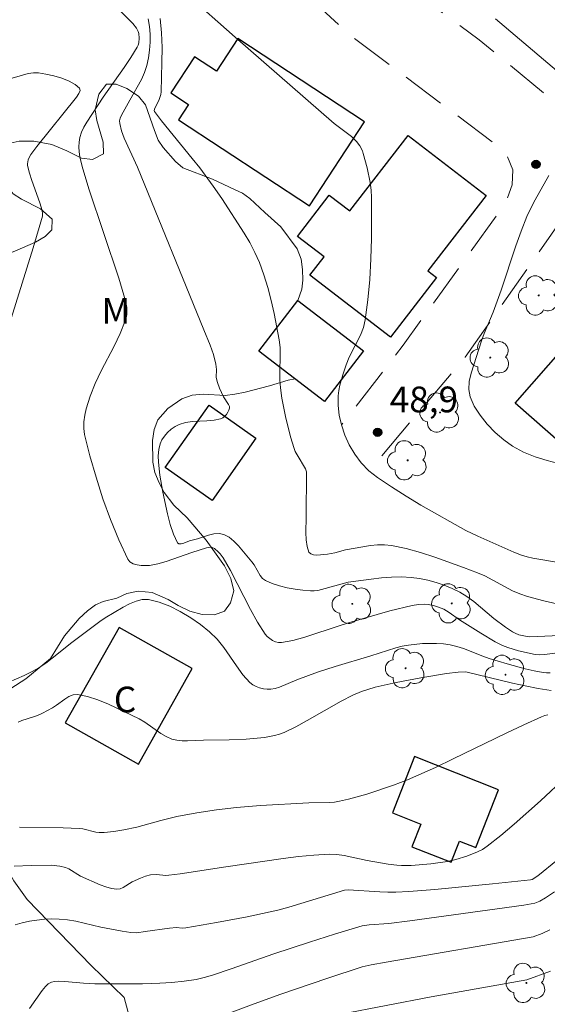
# Model space of a CAD drawing. Units: metres. Extents: x 286003 to 286519, y 1671575 to 1672140.
# Drawn here: x 286216 to 286247, y 1672017 to 1672074 of the extents above; entities that cross this region are included whole.
import ezdxf

# ---------------------------------------------------------------- set-up
doc = ezdxf.new("R2010")
doc.units = ezdxf.units.M
doc.header["$MEASUREMENT"] = 0
doc.linetypes.add('HIDDEN', pattern=[0.375, 0.25, -0.125])
for name, color, linetype, lineweight, true_color in [('Arvores_Isoladas', 7, 'Continuous', 18, 0x00ff33), ('Curvas_Intermediarias', 7, 'Continuous', 9, 0x783c14), ('Curvas_Mestras', 7, 'Continuous', 20, 0x783c14), ('Pto_Cotado', 7, 'Continuous', 9, 0x783c14), ('Topon_Pto_Cotado', 7, 'Continuous', 9, 0x783c14), ('Topon_Vegetacao', 7, 'Continuous', 9, 0x00ff33), ('Vegetacao', 7, 'Orla8', 9, 0x00ff33)]:
    doc.layers.add(name, color=color, linetype=linetype, lineweight=lineweight, true_color=true_color)
for name, color, linetype, lineweight in [('Cerca', 8, 'Cerca', 20), ('Edificacoes', 7, 'Continuous', 30), ('Nao_Pavimentada_S_Mfio', 10, 'HIDDEN', 15), ('Topon_Fundacao_Const_Ruinas', 7, 'Continuous', 9)]:
    doc.layers.add(name, color=color, linetype=linetype, lineweight=lineweight)
doc.styles.add('Arial', font='arial.ttf', dxfattribs={"height": 1.5})
doc.styles.get("Standard").update_dxf_attribs({"font": 'arial.ttf'})
doc.linetypes.add('Cerca', pattern='A,10,0,["X",Standard,S=1,R=0,X=0,Y=-0.5],0.1', length=10.1)
doc.linetypes.add('Orla8', pattern='A,6,-0.5,["V",Standard,S=1,R=0,X=-0.5,Y=-1],-0.5,6,-0.5,["V",Standard,S=1,R=0,X=-0.5,Y=-1],-0.5', length=14)

# ---------------------------------------------------------------- blocks, each defined once
blk = doc.blocks.new('Cotas')
at = {"layer": 'Pto_Cotado'}
blk.add_hatch(color=256, dxfattribs=at).paths.add_polyline_path([(0, 0.24, 1), (0, -0.24, 1)])
at = {"layer": 'Pto_Cotado', "lineweight": -3}
blk.add_lwpolyline([(0, -0.24, -1), (0, 0.24, -1)], format="xyb", close=True, dxfattribs=at)
blk = doc.blocks.new('Arvore')
at = {"layer": 'Arvores_Isoladas'}
blk.add_lwpolyline([(-0.718, 0.493, 0.872324), (-0.722, -0.551, 0.862983), (0.284, -0.827, 0.900105), (0.89, 0.029, 0.863155), (0.262, 0.861, 0.882486)], format="xyb", close=True, dxfattribs=at)
blk.add_circle((0, 0), 0.0286, dxfattribs=at)

msp = doc.modelspace()

# ---------------------------------------------------------------- linework, layer by layer
at = {"layer": 'Cerca', "flags": 128}
msp.add_lwpolyline([(286243.879, 1672074.319), (286251.872, 1672067.542), (286269.176, 1672082.854)], dxfattribs=at)
at = {"layer": 'Curvas_Intermediarias', "flags": 128}
for points, elevation in [([(286225.872, 1672075.792), (286228.718, 1672073.246), (286234.485, 1672068.229), (286235.49, 1672067.466), (286235.779, 1672067.18), (286235.976, 1672066.923), (286236.129, 1672066.64), (286236.182, 1672066.492), (286236.41, 1672065.65), (286236.584, 1672064.787), (286236.636, 1672064.352), (286236.659, 1672063.918), (286236.656, 1672061.542), (286236.621, 1672060.349), (286236.555, 1672059.159), (286236.45, 1672057.979), (286236.299, 1672056.812), (286236.19, 1672056.357), (286236.018, 1672055.917), (286235.367, 1672054.626), (286235.184, 1672054.185), (286234.984, 1672053.597), (286234.821, 1672052.998), (286234.763, 1672052.695), (286234.727, 1672052.393), (286234.72, 1672051.824), (286234.784, 1672051.251), (286234.908, 1672050.694), (286235.106, 1672050.104), (286235.365, 1672049.531), (286235.682, 1672048.998), (286236.065, 1672048.494), (286236.507, 1672048.029), (286236.748, 1672047.82), (286237.001, 1672047.631), (286237.831, 1672047.079), (286238.678, 1672046.547), (286239.538, 1672046.031), (286242.156, 1672044.549), (286242.839, 1672044.21), (286244.247, 1672043.607), (286244.937, 1672043.288), (286245.396, 1672043.119), (286245.72, 1672043.018), (286246.049, 1672042.941), (286247.539, 1672042.678)], 49), ([(286248.084, 1672037.5), (286246.718, 1672037.33), (286246.45, 1672037.31), (286246.187, 1672037.33), (286245.219, 1672037.54), (286244.589, 1672037.738), (286244.286, 1672037.864), (286243.853, 1672038.079), (286243.013, 1672038.57), (286241.776, 1672039.356), (286241.174, 1672039.782), (286240.861, 1672039.968), (286240.567, 1672040.095), (286240.26, 1672040.191), (286239.948, 1672040.245), (286239.766, 1672040.255), (286239.396, 1672040.241), (286239.027, 1672040.189), (286237.73, 1672039.869), (286235.514, 1672039.231), (286234.828, 1672039.019), (286232.771, 1672038.334), (286232.091, 1672038.152), (286231.415, 1672038.024), (286231.244, 1672038.025), (286231.067, 1672038.068), (286230.895, 1672038.148), (286230.734, 1672038.255), (286230.592, 1672038.381), (286230.478, 1672038.52), (286230.033, 1672039.221), (286229.622, 1672039.955), (286228.447, 1672042.221), (286228.026, 1672042.951), (286227.849, 1672043.197), (286227.745, 1672043.311), (286227.515, 1672043.495), (286227.393, 1672043.552), (286227.289, 1672043.572), (286227.057, 1672043.541), (286226.203, 1672043.273), (286224.721, 1672042.751), (286224.227, 1672042.613), (286223.733, 1672042.521), (286223.507, 1672042.503), (286223.261, 1672042.508), (286223.015, 1672042.542), (286222.789, 1672042.611), (286222.602, 1672042.722), (286222.474, 1672042.881), (286221.955, 1672044), (286221.473, 1672045.179), (286221.031, 1672046.399), (286220.631, 1672047.643), (286220.276, 1672048.891), (286219.969, 1672050.125), (286219.918, 1672050.492), (286219.923, 1672050.869), (286219.972, 1672051.25), (286220.057, 1672051.63), (286220.288, 1672052.363), (286220.588, 1672053.106), (286220.934, 1672053.835), (286221.677, 1672055.277), (286222.027, 1672056.003), (286222.333, 1672056.74), (286222.388, 1672056.926), (286222.42, 1672057.121), (286222.43, 1672057.321), (286222.42, 1672057.523), (286222.348, 1672057.913), (286221.958, 1672059.221), (286220.217, 1672064.426), (286219.825, 1672065.736), (286219.694, 1672066.294), (286219.652, 1672066.58), (286219.633, 1672066.865), (286219.642, 1672067.144), (286219.686, 1672067.412), (286219.785, 1672067.719), (286219.924, 1672068.019), (286220.092, 1672068.313), (286221.044, 1672069.757), (286222.272, 1672071.488), (286222.663, 1672072.071), (286223.025, 1672072.665), (286223.08, 1672072.787), (286223.117, 1672072.921), (286223.14, 1672073.201), (286223.112, 1672073.471), (286223.084, 1672073.574), (286222.982, 1672073.775), (286222.766, 1672074.044), (286222.102, 1672074.727)], 52), ([(286223.659, 1672074.314), (286223.733, 1672073.881), (286223.771, 1672073.428), (286223.774, 1672072.966), (286223.744, 1672072.503), (286223.682, 1672072.047), (286223.59, 1672071.609), (286223.453, 1672071.19), (286223.267, 1672070.783), (286222.589, 1672069.593), (286222.116, 1672068.709), (286222.044, 1672068.546), (286222.003, 1672068.383), (286222.006, 1672068.222), (286222.114, 1672067.8), (286222.269, 1672067.378), (286223.041, 1672065.693), (286226.899, 1672056.218), (286227.277, 1672055.333), (286227.456, 1672054.785), (286227.593, 1672054.225), (286227.639, 1672053.922), (286227.628, 1672053.453), (286227.694, 1672053.168), (286227.821, 1672052.829), (286228.044, 1672052.329), (286228.34, 1672051.879), (286228.387, 1672051.771), (286228.397, 1672051.666), (286228.366, 1672051.549), (286228.304, 1672051.424), (286228.219, 1672051.303), (286228.116, 1672051.193), (286228.001, 1672051.104), (286227.88, 1672051.047), (286227.495, 1672050.96), (286227.085, 1672050.921), (286226.242, 1672050.882), (286225.837, 1672050.828), (286225.461, 1672050.718), (286225.23, 1672050.6), (286225.003, 1672050.443), (286224.792, 1672050.255), (286224.607, 1672050.044), (286224.459, 1672049.819), (286224.359, 1672049.588), (286224.283, 1672049.253), (286224.254, 1672048.894), (286224.262, 1672048.522), (286224.35, 1672047.767), (286224.522, 1672046.784), (286224.788, 1672045.514), (286224.953, 1672044.903), (286225.145, 1672044.337), (286225.371, 1672043.837), (286225.454, 1672043.77), (286225.578, 1672043.77), (286225.73, 1672043.815), (286226.063, 1672043.947), (286226.53, 1672044.068), (286227.176, 1672044.27), (286227.49, 1672044.346), (286227.79, 1672044.371), (286228.066, 1672044.322), (286228.372, 1672044.163), (286228.657, 1672043.931), (286228.927, 1672043.649), (286229.692, 1672042.728), (286229.829, 1672042.543), (286230.179, 1672041.925), (286230.317, 1672041.755), (286230.488, 1672041.631), (286230.886, 1672041.461), (286231.313, 1672041.324), (286231.759, 1672041.218), (286232.215, 1672041.135), (286232.671, 1672041.074), (286233.118, 1672041.028), (286233.327, 1672041.028), (286233.536, 1672041.057), (286233.745, 1672041.107), (286235.297, 1672041.538), (286236.649, 1672041.718), (286237.235, 1672041.786), (286237.819, 1672041.834), (286238.4, 1672041.849), (286238.974, 1672041.821), (286239.457, 1672041.756), (286239.94, 1672041.657), (286240.421, 1672041.525), (286240.892, 1672041.365), (286241.35, 1672041.177), (286241.79, 1672040.966), (286242.216, 1672040.713), (286242.622, 1672040.419), (286243.787, 1672039.435), (286244.451, 1672038.924), (286244.866, 1672038.65), (286245.012, 1672038.573), (286245.24, 1672038.484), (286245.724, 1672038.373), (286245.88, 1672038.362), (286248.046, 1672038.463)], 51), ([(286215.331, 1672055.703), (286216.976, 1672060.995), (286217.517, 1672062.829), (286217.525, 1672062.966), (286217.492, 1672063.171), (286217.357, 1672063.607), (286216.893, 1672064.91), (286216.758, 1672065.344), (286216.652, 1672065.778), (286216.642, 1672065.887), (286216.683, 1672066.11), (286216.726, 1672066.219), (286216.84, 1672066.419), (286217.179, 1672066.883), (286219.502, 1672069.766), (286219.639, 1672069.97), (286219.705, 1672070.15), (286219.67, 1672070.29), (286219.42, 1672070.503), (286219.066, 1672070.696), (286218.642, 1672070.863), (286218.181, 1672071.002), (286217.718, 1672071.108), (286217.287, 1672071.176), (286216.984, 1672071.18), (286216.678, 1672071.134), (286215.748, 1672070.866)], 53), ([(286248.342, 1672048.233), (286246.886, 1672048.618), (286246.177, 1672048.841), (286245.5, 1672049.113), (286244.873, 1672049.456), (286244.359, 1672049.823), (286243.857, 1672050.254), (286243.389, 1672050.734), (286242.975, 1672051.249), (286242.637, 1672051.784), (286242.396, 1672052.326), (286242.319, 1672052.757), (286242.348, 1672053.222), (286242.453, 1672053.707), (286243.052, 1672055.589), (286243.212, 1672056.009), (286243.74, 1672057.255), (286243.903, 1672057.675), (286244.203, 1672058.531), (286245.061, 1672061.117), (286245.366, 1672061.97), (286245.698, 1672062.811), (286245.923, 1672063.304), (286246.174, 1672063.785), (286246.987, 1672065.202)], 48), ([(286247.058, 1672036.273), (286246.852, 1672036.268), (286246.649, 1672036.287), (286246.123, 1672036.385), (286245.597, 1672036.506), (286244.551, 1672036.794), (286243.511, 1672037.106), (286243.131, 1672037.234), (286242.007, 1672037.681), (286241.628, 1672037.804), (286241.243, 1672037.891), (286240.844, 1672037.944), (286240.438, 1672037.972), (286240.028, 1672037.978), (286239.618, 1672037.964), (286238.809, 1672037.883), (286238.438, 1672037.815), (286238.072, 1672037.72), (286236.618, 1672037.246), (286234.549, 1672036.63), (286233.519, 1672036.308), (286232.32, 1672035.853), (286231.305, 1672035.425), (286231.05, 1672035.35), (286230.795, 1672035.313), (286230.587, 1672035.314), (286230.369, 1672035.34), (286230.151, 1672035.391), (286229.941, 1672035.468), (286229.749, 1672035.57), (286229.584, 1672035.697), (286229.169, 1672036.153), (286228.795, 1672036.664), (286228.076, 1672037.732), (286227.685, 1672038.229), (286227.242, 1672038.661), (286226.71, 1672039.073), (286226.137, 1672039.468), (286225.535, 1672039.828), (286224.918, 1672040.136), (286224.296, 1672040.376), (286223.683, 1672040.53), (286223.324, 1672040.535), (286222.957, 1672040.443), (286222.585, 1672040.283), (286222.216, 1672040.083), (286221.17, 1672039.472), (286220.846, 1672039.257), (286219.213, 1672038.024), (286218.087, 1672037.112), (286217.701, 1672036.827), (286217.3, 1672036.566), (286216.878, 1672036.33), (286216.443, 1672036.113), (286215.55, 1672035.722)], 53), ([(286216.094, 1672033.398), (286216.311, 1672033.488), (286216.996, 1672033.7), (286217.218, 1672033.784), (286217.515, 1672033.925), (286218.098, 1672034.235), (286218.338, 1672034.386), (286218.814, 1672034.742), (286219.053, 1672034.894), (286219.296, 1672034.992), (286219.543, 1672035.009), (286220.139, 1672034.889), (286220.743, 1672034.694), (286221.351, 1672034.445), (286223.144, 1672033.584), (286223.471, 1672033.402), (286224.401, 1672032.743), (286224.718, 1672032.552), (286225.05, 1672032.408), (286225.338, 1672032.34), (286225.637, 1672032.31), (286225.946, 1672032.309), (286226.878, 1672032.352), (286228.369, 1672032.367), (286229.361, 1672032.408), (286230.44, 1672032.512), (286231.021, 1672032.617), (286231.303, 1672032.697), (286231.574, 1672032.801), (286232.254, 1672033.125), (286232.92, 1672033.484), (286234.9, 1672034.618), (286235.573, 1672034.965), (286236.081, 1672035.181), (286236.875, 1672035.429), (286238.09, 1672035.708), (286239.523, 1672035.972), (286241.027, 1672036.218), (286241.712, 1672036.3), (286242.145, 1672036.325), (286244.855, 1672035.674), (286245.606, 1672035.501), (286246.359, 1672035.353), (286247.112, 1672035.244)], 54), ([(286215.869, 1672025.01), (286216.858, 1672025.056), (286218.017, 1672025.068), (286218.532, 1672025.019), (286218.86, 1672024.934), (286219.04, 1672024.855), (286219.725, 1672024.427), (286220.873, 1672023.923), (286221.201, 1672023.807), (286221.527, 1672023.723), (286221.848, 1672023.682), (286222.03, 1672023.704), (286222.208, 1672023.774), (286222.737, 1672024.106), (286223.209, 1672024.326), (286223.505, 1672024.441), (286223.808, 1672024.517), (286224.154, 1672024.524), (286224.683, 1672024.482), (286224.858, 1672024.489), (286225.524, 1672024.571), (286228.185, 1672024.976), (286231.523, 1672025.462), (286232.414, 1672025.578), (286233.304, 1672025.665), (286234.193, 1672025.712), (286234.636, 1672025.696), (286235.077, 1672025.636), (286236.4, 1672025.346), (286237.621, 1672025.136), (286238.142, 1672025.072), (286238.404, 1672025.056), (286238.973, 1672025.06), (286240.113, 1672025.156), (286241.091, 1672025.291), (286241.567, 1672025.409), (286242.2, 1672025.607), (286242.822, 1672025.845), (286243.114, 1672025.995), (286243.387, 1672026.174), (286244.186, 1672026.797), (286244.968, 1672027.451), (286246.492, 1672028.818), (286247.991, 1672030.21)], 56), ([(286215.932, 1672021.599), (286216.339, 1672021.72), (286216.76, 1672021.814), (286217.19, 1672021.883), (286217.624, 1672021.927), (286218.058, 1672021.945), (286218.485, 1672021.94), (286218.973, 1672021.896), (286219.459, 1672021.815), (286220.915, 1672021.474), (286222.152, 1672021.23), (286222.653, 1672021.153), (286223, 1672021.129), (286223.485, 1672021.22), (286224.909, 1672021.419), (286225.304, 1672021.45), (286225.635, 1672021.418), (286225.853, 1672021.423), (286227.645, 1672021.73), (286229.434, 1672022.066), (286231.211, 1672022.454), (286231.857, 1672022.622), (286235.093, 1672023.627), (286235.298, 1672023.632), (286237.144, 1672023.518), (286237.606, 1672023.502), (286238.067, 1672023.506), (286238.824, 1672023.542), (286240.338, 1672023.661), (286243.709, 1672023.984), (286245.909, 1672024.212), (286246.012, 1672024.247), (286246.334, 1672024.463), (286247.492, 1672025.381)], 57), ([(286216.757, 1672016.738), (286217.49, 1672017.776), (286217.685, 1672018.024), (286217.851, 1672018.171), (286218.048, 1672018.269), (286218.207, 1672018.306), (286218.46, 1672018.319), (286218.816, 1672018.301), (286219.909, 1672018.201), (286220.552, 1672018.166), (286223.328, 1672018.17), (286224.344, 1672018.204), (286225.048, 1672018.252), (286225.751, 1672018.325), (286226.448, 1672018.43), (286226.927, 1672018.538), (286227.4, 1672018.679), (286228.495, 1672019.042), (286230.984, 1672019.911), (286233.059, 1672020.6), (286234.514, 1672021.067), (286236.109, 1672021.54), (286236.524, 1672021.594), (286237.668, 1672021.673), (286238.884, 1672021.833), (286245.533, 1672022.755), (286246.172, 1672022.873), (286246.447, 1672022.979), (286246.778, 1672023.183), (286247.308, 1672023.53)], 58), ([(286247.035, 1672021.314), (286246.585, 1672021.102), (286246.059, 1672020.904), (286237.508, 1672019.438), (286236.639, 1672019.275), (286236.107, 1672019.155), (286234.058, 1672018.483), (286231.383, 1672017.566), (286229.831, 1672017.011), (286227.191, 1672016.009)], 59)]:
    msp.add_lwpolyline(points, dxfattribs=dict(at, elevation=elevation))
at = {"layer": 'Curvas_Mestras', "flags": 128}
for points, elevation in [([(286224.363, 1672074.348), (286224.445, 1672073.508), (286224.472, 1672072.649), (286224.464, 1672071.781), (286224.417, 1672070.065), (286224.399, 1672069.917), (286224.297, 1672069.633), (286224.04, 1672069.065), (286224.02, 1672068.971), (286224.036, 1672068.93), (286224.449, 1672068.378), (286226.233, 1672066.198), (286226.668, 1672065.645), (286227.45, 1672064.582), (286227.945, 1672063.856), (286229.242, 1672061.853), (286229.574, 1672061.297), (286229.877, 1672060.729), (286230.137, 1672060.145), (286230.401, 1672059.423), (286230.631, 1672058.684), (286230.83, 1672057.932), (286231.004, 1672057.173), (286231.29, 1672055.651), (286231.341, 1672055.188), (286231.35, 1672054.72), (286231.322, 1672053.777), (286231.324, 1672053.308), (286231.362, 1672052.843), (286231.45, 1672052.257), (286231.679, 1672051.089), (286231.972, 1672049.935), (286232.139, 1672049.368), (286232.221, 1672049.152), (286232.326, 1672048.944), (286232.813, 1672048.138), (286232.885, 1672047.96), (286232.867, 1672045.318), (286232.846, 1672044.432), (286232.86, 1672044.008), (286232.913, 1672043.622), (286233.022, 1672043.29), (286233.12, 1672043.188), (286233.278, 1672043.137), (286233.474, 1672043.122), (286234.098, 1672043.17), (286234.518, 1672043.248), (286235.144, 1672043.424), (286236.598, 1672043.668), (286237.012, 1672043.713), (286237.422, 1672043.722), (286237.826, 1672043.679), (286238.671, 1672043.496), (286239.513, 1672043.265), (286240.352, 1672042.997), (286242.012, 1672042.398), (286242.833, 1672042.088), (286243.251, 1672041.908), (286244.866, 1672041.047), (286245.284, 1672040.869), (286245.746, 1672040.711), (286246.691, 1672040.448), (286248.13, 1672040.126)], 50), ([(286246.926, 1672033.82), (286246.74, 1672033.778), (286246.561, 1672033.715), (286245.523, 1672033.246), (286244.492, 1672032.758), (286241.412, 1672031.254), (286240.38, 1672030.767), (286238.762, 1672030.046), (286237.938, 1672029.728), (286236.381, 1672029.209), (286235.329, 1672028.916), (286234.799, 1672028.795), (286234.508, 1672028.748), (286234.212, 1672028.723), (286233.019, 1672028.696), (286230.206, 1672028.55), (286228.804, 1672028.437), (286227.643, 1672028.294), (286226.487, 1672028.112), (286225.337, 1672027.898), (286224.397, 1672027.673), (286222.996, 1672027.294), (286222.244, 1672027.131), (286221.675, 1672027.035), (286221.104, 1672026.979), (286220.82, 1672026.972), (286220.626, 1672026.989), (286219.853, 1672027.184), (286219.658, 1672027.211), (286218.709, 1672027.254), (286216.186, 1672027.282)], 55), ([(286234.895, 1672016.404), (286240.122, 1672017.411), (286245.707, 1672018.397), (286247.084, 1672018.899)], 60)]:
    msp.add_lwpolyline(points, dxfattribs=dict(at, elevation=elevation))
at = {"layer": 'Edificacoes', "flags": 128}
for points in [[(286233.057, 1672063.447), (286236.26, 1672068.334), (286228.878, 1672073.171), (286227.633, 1672071.271), (286226.352, 1672072.111), (286224.976, 1672070.011), (286226.016, 1672069.329), (286225.435, 1672068.442)], [(286243.326, 1672064.044), (286239.942, 1672059.649), (286240.441, 1672059.265), (286237.774, 1672055.8), (286233.08, 1672059.414), (286233.896, 1672060.475), (286232.354, 1672061.662), (286234.201, 1672064.062), (286235.396, 1672063.141), (286238.784, 1672067.541)], [(286245.023, 1672051.95), (286251.677, 1672059.549), (286255.327, 1672056.352), (286248.673, 1672048.754)], [(286232.38, 1672057.935), (286236.196, 1672054.999), (286233.929, 1672052.052), (286230.113, 1672054.99)], [(286227.204, 1672051.84), (286229.935, 1672049.92), (286227.383, 1672046.29), (286224.651, 1672048.208)], [(286223.097, 1672030.955), (286226.231, 1672036.512), (286221.978, 1672038.911), (286218.839, 1672033.357)], [(286244.051, 1672029.466), (286239.162, 1672031.391), (286237.872, 1672028.115), (286239.532, 1672027.462), (286239.012, 1672026.141), (286241.293, 1672025.242), (286241.781, 1672026.481), (286242.729, 1672026.108)]]:
    msp.add_lwpolyline(points, close=True, dxfattribs=at)
at = {"layer": 'Nao_Pavimentada_S_Mfio', "ltscale": 10, "flags": 128}
for points in [[(286137.958, 1672134.813), (286139.917, 1672130.832), (286144.572, 1672122.231), (286147.65, 1672117.529), (286151.025, 1672113.882), (286154.48, 1672111.282), (286157.869, 1672109.884), (286168.08, 1672107.717), (286181.556, 1672105.718), (286185.266, 1672105.293), (286198.14, 1672104.516), (286202.402, 1672103.872), (286206.003, 1672103.007), (286206.843, 1672102.507), (286207.626, 1672101.917), (286210.337, 1672099.48), (286212.847, 1672096.354), (286214.863, 1672093.41), (286217.39, 1672090.342), (286224.932, 1672082.962), (286235.529, 1672073.283), (286243.708, 1672067.147), (286244.564, 1672066.3), (286244.878, 1672065.543), (286244.84, 1672064.656), (286244.45, 1672063.574), (286238.507, 1672055.329), (286234.931, 1672050.706)], [(286237.256, 1672048.901), (286242.112, 1672054.642), (286248.522, 1672063.774), (286249.038, 1672064.761), (286249.444, 1672065.902), (286249.437, 1672067.057), (286248.896, 1672068.005), (286246.826, 1672069.897), (286242.927, 1672073.106), (286237.024, 1672077.462), (286229.829, 1672083.093), (286223.509, 1672088.226), (286221.018, 1672091.277), (286219.122, 1672094.275), (286217.851, 1672097.266), (286217.271, 1672100.561), (286217.344, 1672103.738), (286218.194, 1672108.479), (286218.54, 1672111.146), (286218.718, 1672115.878), (286218.734, 1672117.206)]]:
    msp.add_lwpolyline(points, dxfattribs=at)
at = {"layer": 'Vegetacao', "flags": 128}
for points in [[(286148.645, 1672085.661), (286148.874, 1672085.142), (286148.91, 1672084.574), (286149.075, 1672083.689), (286149.173, 1672081.997), (286149.234, 1672081.328), (286149.462, 1672080.123), (286149.606, 1672079.626), (286149.701, 1672079.062), (286151.769, 1672073.497), (286152.528, 1672071.57), (286153.867, 1672065.974), (286154.914, 1672061.071), (286155.543, 1672057.783), (286155.791, 1672055.293), (286155.501, 1672054.289), (286155.55, 1672052.241), (286156.263, 1672050.18), (286157.284, 1672048.559), (286158.314, 1672047.537), (286159.299, 1672047.655), (286160.631, 1672047.532), (286161.672, 1672046.945), (286162.35, 1672046.059), (286162.774, 1672045.203), (286162.996, 1672044.51), (286163.139, 1672043.493), (286163.024, 1672042.07), (286162.611, 1672040.831), (286161.919, 1672039.746), (286160.218, 1672038.023), (286159.433, 1672037.276), (286156.963, 1672034.711), (286155.997, 1672033.59), (286155.544, 1672032.883), (286155.414, 1672032.365), (286155.598, 1672031.767), (286155.949, 1672031.655), (286157.201, 1672031.59), (286158.52, 1672031.839), (286159.461, 1672032.289), (286159.977, 1672032.848), (286161.564, 1672035.193), (286162.244, 1672036.054), (286163.022, 1672036.614), (286163.463, 1672036.584), (286164.309, 1672035.862), (286164.698, 1672035.47), (286164.997, 1672034.906), (286165.284, 1672034.061), (286165.534, 1672033.144), (286165.509, 1672032.637), (286165.254, 1672031.393), (286165.197, 1672030.918), (286164.49, 1672029.982), (286163.618, 1672028.556), (286163.144, 1672027), (286163.234, 1672025.454), (286163.841, 1672023.995), (286165.513, 1672021.302), (286166.079, 1672020.511), (286166.718, 1672020.014), (286168.585, 1672019.221), (286170.69, 1672018.853), (286172.354, 1672018.853), (286173.616, 1672019.072), (286174.325, 1672019.411), (286175.788, 1672020.584), (286177.597, 1672022.685), (286179.814, 1672026.054), (286180.144, 1672026.62), (286180.727, 1672027.83), (286181.88, 1672029.662), (286183.257, 1672031.361), (286185.462, 1672033.56), (286187.305, 1672034.451), (286188.099, 1672034.744), (286188.639, 1672035.051), (286189.524, 1672035.956), (286190.313, 1672036.786), (286190.8, 1672037.252), (286191.427, 1672037.35), (286192, 1672037.376), (286192.789, 1672037.157), (286193.2, 1672037.069), (286193.985, 1672037.192), (286194.445, 1672037.483), (286194.927, 1672037.897), (286196.142, 1672039.245), (286197.747, 1672040.93), (286198.51, 1672041.479), (286199.66, 1672042.075), (286200.656, 1672042.43), (286201.839, 1672042.748), (286202.591, 1672043.065), (286203.479, 1672043.716), (286203.939, 1672044.176), (286204.3, 1672044.628), (286204.602, 1672045.122), (286204.872, 1672045.658), (286205.343, 1672047.144), (286205.587, 1672048.119), (286205.777, 1672049.258), (286206.229, 1672050.217), (286207.029, 1672051.42), (286208.024, 1672052.78), (286209.247, 1672054.279), (286209.479, 1672054.98), (286209.15, 1672055.76), (286208.734, 1672056.485), (286208.447, 1672057.257), (286208.579, 1672057.933), (286208.869, 1672058.338), (286209.853, 1672058.748), (286211.754, 1672059.332), (286213.597, 1672059.958), (286214.768, 1672060.356), (286215.913, 1672060.804), (286217.113, 1672061.333), (286217.669, 1672061.654), (286218.055, 1672062.047), (286218.079, 1672062.672), (286217.401, 1672063.258), (286216.284, 1672063.835), (286215.814, 1672064.142), (286215.278, 1672064.83), (286214.953, 1672065.665), (286215.068, 1672066.442), (286215.636, 1672067.088), (286216.164, 1672067.21), (286217.011, 1672067.203), (286218.062, 1672067.005), (286218.934, 1672066.643), (286219.794, 1672066.209), (286220.417, 1672066.134), (286221.056, 1672066.472), (286221.043, 1672067.151), (286220.672, 1672068.413), (286220.584, 1672069.025), (286220.795, 1672069.941), (286221.238, 1672070.511), (286221.795, 1672070.52), (286222.426, 1672070.275), (286223.095, 1672069.816), (286223.503, 1672069.31), (286224.036, 1672067.825), (286224.253, 1672067.268), (286224.531, 1672066.834), (286225.251, 1672066.02), (286225.687, 1672065.645), (286227.411, 1672064.984), (286228.687, 1672064.398), (286229.156, 1672064.167), (286229.589, 1672063.863), (286230.449, 1672063.05), (286231.384, 1672062.211), (286232.337, 1672060.933), (286232.562, 1672060.334), (286232.645, 1672059.726), (286232.667, 1672059.114), (286232.597, 1672058.595), (286232.38, 1672057.935)], [(286232.209, 1672053.376), (286231.813, 1672053.296), (286230.733, 1672052.963), (286229.306, 1672052.599), (286228.7, 1672052.476), (286228.141, 1672052.408), (286226.886, 1672052.479), (286226.218, 1672052.427), (286225.628, 1672052.217), (286224.799, 1672051.639), (286224.222, 1672050.986), (286224.02, 1672050.424), (286223.913, 1672049.78), (286223.929, 1672048.52), (286224.058, 1672047.92), (286224.311, 1672047.32), (286224.598, 1672046.763), (286225.153, 1672046.03), (286225.931, 1672045.29), (286227.047, 1672043.99), (286228.098, 1672042.497), (286228.482, 1672041.764), (286228.643, 1672041.046), (286228.463, 1672040.343), (286228.098, 1672039.859), (286227.524, 1672039.65), (286226.802, 1672039.66), (286226.098, 1672039.854), (286225.418, 1672040.175), (286224.826, 1672040.538), (286223.894, 1672040.948), (286223.083, 1672041.009), (286222.428, 1672040.874), (286221.838, 1672040.618), (286221.047, 1672040.423), (286220.596, 1672040.214), (286220.126, 1672039.876), (286219.652, 1672039.423), (286218.798, 1672038.416), (286217.976, 1672037.096), (286216.555, 1672035.926), (286215.665, 1672035.347), (286214.424, 1672034.771), (286213.846, 1672034.456), (286213.237, 1672033.999), (286212.838, 1672033.339), (286212.67, 1672032.614), (286212.789, 1672031.105), (286213.308, 1672029.145), (286214.17, 1672027.143), (286215.838, 1672024.16), (286216.614, 1672023.07), (286220.35, 1672019.23), (286222.259, 1672017.373), (286222.758, 1672015.572), (286225.184, 1672010.606), (286226.223, 1672009.045), (286227.527, 1672007.922), (286232.132, 1672004.583), (286233.165, 1672003.63), (286234.401, 1672002.19), (286235.982, 1672000.05), (286237.099, 1671998.157), (286238.105, 1671996.058), (286239.778, 1671992.661), (286240.619, 1671989.94), (286240.769, 1671989.472), (286241.947, 1671987.043), (286245.598, 1671981.271), (286247.015, 1671978.723), (286248.044, 1671976.443), (286249.031, 1671975.04), (286250.036, 1671974.455), (286250.881, 1671974.447), (286251.585, 1671974.737), (286252.06, 1671975.456), (286252.326, 1671976.543), (286252.647, 1671979.324), (286252.723, 1671980.719), (286252.67, 1671981.925), (286252.308, 1671983.598), (286251.878, 1671985.002), (286251.447, 1671986.386), (286251.196, 1671987.452), (286251.234, 1671987.891), (286251.412, 1671988.549), (286251.797, 1671989.416), (286252.272, 1671990.275), (286252.806, 1671991.093), (286254.005, 1671992.361), (286254.738, 1671993.1), (286255.224, 1671993.729), (286256.242, 1671996.02), (286257.577, 1671997.839), (286258.841, 1671999.038), (286260.167, 1672000.033), (286265.909, 1672001.781), (286269.571, 1672002.63), (286270.17, 1672002.674), (286273.219, 1672003.205), (286274.473, 1672003.54), (286275.558, 1672003.914)]]:
    msp.add_lwpolyline(points, dxfattribs=at)

# ---------------------------------------------------------------- block references
at = {"layer": 'Arvores_Isoladas'}
for p in [(286246.387, 1672058.223), (286243.567, 1672054.613), (286240.647, 1672051.414), (286238.764, 1672048.631), (286235.539, 1672040.281), (286241.328, 1672040.307), (286238.642, 1672036.537), (286244.457, 1672036.151), (286245.67, 1672018.22)]:
    msp.add_blockref('Arvore', p, dxfattribs=at)
at = {"layer": 'Pto_Cotado'}
for p in [(286246.233, 1672065.858, 48.147), (286237.014, 1672050.255, 48.912)]:
    msp.add_blockref('Cotas', p, dxfattribs=at)

# ---------------------------------------------------------------- texts
at = {"layer": 'Topon_Fundacao_Const_Ruinas', "style": 'Arial'}
msp.add_text('C', height=1.5, dxfattribs=at).set_placement((286221.667, 1672033.964))
at = {"layer": 'Topon_Pto_Cotado', "style": 'Arial'}
msp.add_text('48,9', height=1.5, dxfattribs=at).set_placement((286237.721, 1672051.422, 48.912))
at = {"layer": 'Topon_Vegetacao', "style": 'Arial'}
msp.add_text('M', height=1.5, dxfattribs=at).set_placement((286220.952, 1672056.575))

doc.saveas('drawing.dxf')
